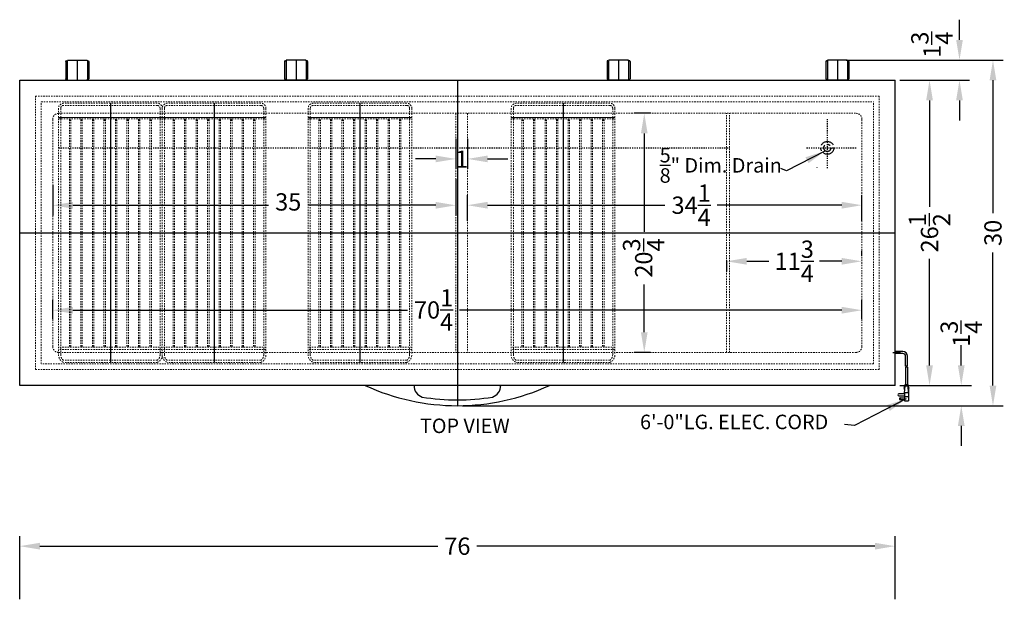
# Model space of a CAD drawing. Extents: x 131 to 283, y -37 to 76.
# Drawn here: x 189 to 274, y 25 to 76 of the extents above; entities that cross this region are included whole.
import ezdxf

# ---------------------------------------------------------------- set-up
doc = ezdxf.new("R2010")
doc.units = 0
doc.header["$MEASUREMENT"] = 0
doc.linetypes.add('CENTER', pattern=[2, 1.25, -0.25, 0.25, -0.25])
doc.linetypes.add('HIDDEN', pattern=[0.375, 0.25, -0.125])
doc.layers.get('Defpoints').update_dxf_attribs({"color": 150, "linetype": 'CONTINUOUS'})
for name, color, linetype, lineweight in [('AM_5', 3, 'CONTINUOUS', 15), ('DIMENSION', 9, 'CONTINUOUS', 9), ('HIDDEN 0.1M', 9, 'HIDDEN', 9)]:
    doc.layers.add(name, color=color, linetype=linetype, lineweight=lineweight)
for name, color, linetype in [('CENTER', 8, 'CENTER'), ('Layer 1', 7, 'CONTINUOUS'), ('OBJECT', 8, 'CONTINUOUS')]:
    doc.layers.add(name, color=color, linetype=linetype)
doc.styles.get("Standard").update_dxf_attribs({"font": 'arial.ttf', "height": 1.5})
doc.dimstyles.new('Fraction-1&HTO12', dxfattribs={"dimscale": 7, "dimtxt": 1.25, "dimasz": 0.25, "dimexe": 0.125, "dimexo": 0.0625, "dimgap": 0.09, "dimtad": 0, "dimdec": 3, "dimzin": 3, "dimdsep": 46, "dimlunit": 5, "dimtxsty": 'Standard', "dimcen": 0.09, "dimdle": 0.125, "dimadec": 0, "dimazin": 0, "dimtfac": 1, "dimtdec": 3, "dimtofl": 0, "dimtmove": 2, "dimatfit": 3, "dimfxl": 0.125, "dimtolj": 1, "dimtzin": 0, "dimarcsym": 0})
doc.dimstyles.new('Fraction-1&HTO12$0', dxfattribs={"dimscale": 7, "dimtxt": 1.25, "dimasz": 0.25, "dimexe": 0.125, "dimexo": 0.0625, "dimgap": 0.09, "dimtad": 0, "dimdec": 3, "dimzin": 3, "dimdsep": 46, "dimlunit": 5, "dimtxsty": 'Standard', "dimcen": 0.09, "dimdle": 0.125, "dimadec": 0, "dimazin": 0, "dimtfac": 1, "dimtdec": 3, "dimtofl": 0, "dimtmove": 2, "dimatfit": 3, "dimfxl": 1, "dimtolj": 1, "dimtzin": 0, "dimarcsym": 0})

# ---------------------------------------------------------------- blocks, each defined once
blk = doc.blocks.new('*D6')
at = {"layer": 'Defpoints', "color": 0, "transparency": 16777216}
for p in [(264.624, 30.003), (188.624, 24.959), (264.624, 24.959)]:
    blk.add_point(p, dxfattribs=at)
at = {"layer": 'OBJECT', "color": 0, "lineweight": -2, "transparency": 16777216}
for p, q in [((188.624, 25.397), (188.624, 30.878)), ((264.624, 25.397), (264.624, 30.878)), ((190.374, 30.003), (224.926, 30.003)), ((262.874, 30.003), (228.322, 30.003))]:
    blk.add_line(p, q, dxfattribs=at)
at = {"layer": 'OBJECT', "color": 0, "transparency": 16777216}
for points in [[(190.374, 30.295), (190.374, 29.711), (188.624, 30.003)], [(262.874, 30.295), (262.874, 29.711), (264.624, 30.003)]]:
    blk.add_solid(points, dxfattribs=at)
at = {"layer": 'OBJECT', "color": 0, "transparency": 16777216, "insert": (226.624, 30.003), "char_height": 1.5, "attachment_point": 5}
blk.add_mtext('\\A1;76', dxfattribs=at)
blk = doc.blocks.new('HINGE CF11ES (TV)')
at = {"layer": 'Defpoints'}
blk.add_line((0, 1.75), (0, 0), dxfattribs=at)
at = {"layer": 'Layer 1'}
for p, q in [((0.8125, 1.75), (-0.8125, 1.75)), ((-1, 1.625), (-1, 0.125)), ((-0.9375, 1.6875), (-0.875, 1.6875)), ((-0.875, 1.6875), (-0.875, 0.0625)), ((0.875, 1.6875), (0.875, 0.0625)), ((0.875, 1.6875), (0.875, 0.0625)), ((0.9375, 1.6875), (0.875, 1.6875)), ((1, 1.625), (1, 0.125)), ((-0.875, 0.0625), (-0.9375, 0.0625)), ((0.8125, 0), (-0.8125, 0)), ((0.875, 0.0625), (0.9375, 0.0625))]:
    blk.add_line(p, q, dxfattribs=at)
for centre, start, end in [((-0.8125, 1.6875), 90, 180), ((0.8125, 1.6875), 0, 90), ((-0.9375, 1.625), 90, 180), ((0.9375, 1.625), 0, 90), ((-0.9375, 0.125), 180, 270), ((-0.8125, 0.0625), 180, 270), ((0.8125, 0.0625), 270, 0), ((0.9375, 0.125), 270, 0)]:
    blk.add_arc(centre, 0.0625, start, end, dxfattribs=at)
blk = doc.blocks.new('*D8')
at = {"layer": 'Defpoints', "color": 0, "transparency": 16777216}
for p in [(264.594, 70.449), (267.623, 70.449), (264.613, 43.949)]:
    blk.add_point(p, dxfattribs=at)
at = {"layer": 'OBJECT', "color": 0, "lineweight": -2, "transparency": 16777216}
for p, q in [((265.032, 70.449), (268.498, 70.449)), ((267.623, 68.699), (267.623, 59.461)), ((267.623, 45.699), (267.623, 54.938)), ((265.051, 43.949), (268.498, 43.949))]:
    blk.add_line(p, q, dxfattribs=at)
at = {"layer": 'OBJECT', "color": 0, "transparency": 16777216}
for points in [[(267.331, 68.699), (267.915, 68.699), (267.623, 70.449)], [(267.331, 45.699), (267.915, 45.699), (267.623, 43.949)]]:
    blk.add_solid(points, dxfattribs=at)
at = {"layer": 'OBJECT', "color": 0, "transparency": 16777216, "insert": (267.623, 57.199), "char_height": 1.5, "attachment_point": 5, "rotation": 90}
blk.add_mtext('\\A1;26{\\H1x;\\S1/2;}', dxfattribs=at)
blk = doc.blocks.new('*D10')
at = {"layer": 'Defpoints', "color": 0, "transparency": 16777216}
for p in [(259.936, 72.199), (264.624, 70.449), (270.223, 70.449)]:
    blk.add_point(p, dxfattribs=at)
at = {"layer": 'OBJECT', "color": 0, "lineweight": -2, "transparency": 16777216}
for p, q in [((270.223, 73.949), (270.223, 75.699)), ((260.374, 72.199), (271.098, 72.199)), ((265.061, 70.449), (271.098, 70.449)), ((270.223, 68.699), (270.223, 66.949))]:
    blk.add_line(p, q, dxfattribs=at)
at = {"layer": 'OBJECT', "color": 0, "transparency": 16777216}
for points in [[(269.931, 73.949), (270.514, 73.949), (270.223, 72.199)], [(269.931, 68.699), (270.514, 68.699), (270.223, 70.449)]]:
    blk.add_solid(points, dxfattribs=at)
at = {"layer": 'OBJECT', "color": 0, "transparency": 16777216, "insert": (267.836, 73.532), "char_height": 1.5, "attachment_point": 5, "rotation": 90}
blk.add_mtext('\\A1;1{\\H1x;\\S3/4;}', dxfattribs=at)
blk = doc.blocks.new('*D11')
at = {"layer": 'Defpoints', "color": 0, "transparency": 16777216}
for p in [(242.854, 67.574), (243.849, 67.574), (243.827, 46.824)]:
    blk.add_point(p, dxfattribs=at)
at = {"layer": 'OBJECT', "color": 0, "lineweight": -2, "transparency": 16777216}
for p, q in [((243.412, 67.574), (241.979, 67.574)), ((242.854, 65.824), (242.854, 57.295)), ((242.854, 48.574), (242.854, 52.728)), ((243.389, 46.824), (241.979, 46.824))]:
    blk.add_line(p, q, dxfattribs=at)
at = {"layer": 'OBJECT', "color": 0, "transparency": 16777216}
for points in [[(242.562, 65.824), (243.146, 65.824), (242.854, 67.574)], [(242.562, 48.574), (243.146, 48.574), (242.854, 46.824)]]:
    blk.add_solid(points, dxfattribs=at)
at = {"layer": 'OBJECT', "color": 0, "transparency": 16777216, "insert": (242.803, 55.012), "char_height": 1.5, "attachment_point": 5, "rotation": 90}
blk.add_mtext('\\A1;20{\\H1x;\\S3/4;}', dxfattribs=at)
blk = doc.blocks.new('*D12')
at = {"layer": 'Defpoints', "color": 0, "transparency": 16777216}
for p in [(261.749, 50.484), (191.499, 49.301), (261.749, 49.301)]:
    blk.add_point(p, dxfattribs=at)
at = {"layer": 'OBJECT', "color": 0, "lineweight": -2, "transparency": 16777216}
for p, q in [((191.499, 49.739), (191.499, 51.359)), ((261.749, 49.739), (261.749, 51.359)), ((193.249, 50.484), (222.293, 50.484)), ((259.999, 50.484), (226.822, 50.484))]:
    blk.add_line(p, q, dxfattribs=at)
at = {"layer": 'OBJECT', "color": 0, "transparency": 16777216}
for points in [[(193.249, 50.775), (193.249, 50.192), (191.499, 50.484)], [(259.999, 50.775), (259.999, 50.192), (261.749, 50.484)]]:
    blk.add_solid(points, dxfattribs=at)
at = {"layer": 'OBJECT', "color": 0, "transparency": 16777216, "insert": (224.558, 50.507), "char_height": 1.5, "attachment_point": 5}
blk.add_mtext('\\A1;70{\\H1x;\\S1/4;}', dxfattribs=at)
blk = doc.blocks.new('*D23')
at = {"layer": 'Defpoints', "color": 0, "transparency": 16777216}
for p in [(249.999, 55.229), (261.749, 54.729), (261.749, 54.729)]:
    blk.add_point(p, dxfattribs=at)
at = {"layer": 'OBJECT', "color": 0, "lineweight": -2, "transparency": 16777216}
for p, q in [((261.749, 55.167), (261.749, 55.604)), ((249.999, 54.792), (249.999, 53.854)), ((251.749, 54.729), (253.674, 54.729)), ((259.999, 54.729), (258.074, 54.729))]:
    blk.add_line(p, q, dxfattribs=at)
at = {"layer": 'OBJECT', "color": 0, "transparency": 16777216}
for points in [[(251.749, 55.021), (251.749, 54.437), (249.999, 54.729)], [(259.999, 55.021), (259.999, 54.437), (261.749, 54.729)]]:
    blk.add_solid(points, dxfattribs=at)
at = {"layer": 'OBJECT', "color": 0, "transparency": 16777216, "insert": (255.874, 54.729), "char_height": 1.5, "attachment_point": 5}
blk.add_mtext('\\A1;11{\\H1x;\\S3/4;}', dxfattribs=at)
blk = doc.blocks.new('*D24')
at = {"layer": 'Defpoints', "color": 0, "transparency": 16777216}
for p in [(259.936, 72.199), (226.624, 42.199), (273.13, 42.199)]:
    blk.add_point(p, dxfattribs=at)
at = {"layer": 'OBJECT', "color": 0, "lineweight": -2, "transparency": 16777216}
for p, q in [((260.374, 72.199), (274.005, 72.199)), ((273.13, 70.449), (273.13, 58.901)), ((273.13, 43.949), (273.13, 55.498)), ((227.061, 42.199), (274.005, 42.199))]:
    blk.add_line(p, q, dxfattribs=at)
at = {"layer": 'OBJECT', "color": 0, "transparency": 16777216}
for points in [[(272.838, 70.449), (273.422, 70.449), (273.13, 72.199)], [(272.838, 43.949), (273.422, 43.949), (273.13, 42.199)]]:
    blk.add_solid(points, dxfattribs=at)
at = {"layer": 'OBJECT', "color": 0, "transparency": 16777216, "insert": (273.13, 57.199), "char_height": 1.5, "attachment_point": 5, "rotation": 90}
blk.add_mtext('\\A1;30', dxfattribs=at)
blk = doc.blocks.new('*D25')
at = {"layer": 'Defpoints', "color": 0, "transparency": 16777216}
for p in [(264.624, 43.949), (226.624, 42.199), (270.378, 42.199)]:
    blk.add_point(p, dxfattribs=at)
at = {"layer": 'OBJECT', "color": 0, "lineweight": -2, "transparency": 16777216}
for p, q in [((270.378, 45.699), (270.378, 47.449)), ((265.061, 43.949), (271.253, 43.949)), ((227.061, 42.199), (271.253, 42.199)), ((270.378, 40.449), (270.378, 38.699))]:
    blk.add_line(p, q, dxfattribs=at)
at = {"layer": 'OBJECT', "color": 0, "transparency": 16777216}
for points in [[(270.086, 45.699), (270.669, 45.699), (270.378, 43.949)], [(270.086, 40.449), (270.669, 40.449), (270.378, 42.199)]]:
    blk.add_solid(points, dxfattribs=at)
at = {"layer": 'OBJECT', "color": 0, "transparency": 16777216, "insert": (270.38, 48.446), "char_height": 1.5, "attachment_point": 5, "rotation": 90}
blk.add_mtext('\\A1;1{\\H1x;\\S3/4;}', dxfattribs=at)
blk = doc.blocks.new('3 PRONG PLUG RIGHT ANGEL')
at = {"layer": 'Defpoints'}
for p, q in [((2.771, 1.007), (2.885, 1.007)), ((0, -0.198), (0, 0.475))]:
    blk.add_line(p, q, dxfattribs=at)
at = {"layer": 'OBJECT'}
for p, q in [((1.192, 1.091), (0.334, 1.091)), ((1.181, 0.923), (0.334, 0.923)), ((1.265, 0.923), (2.804, 0.923)), ((1.276, 1.091), (2.804, 1.091)), ((2.804, 1.133), (2.804, 0.881)), ((2.846, 1.133), (2.804, 1.133)), ((2.804, 1.091), (2.804, 0.923)), ((2.846, 0.881), (2.804, 0.881)), ((2.846, 1.175), (2.846, 0.839)), ((3.014, 1.175), (2.846, 1.175)), ((3.517, 1.175), (2.93, 1.133)), ((2.93, 1.133), (2.93, 0.881)), ((3.517, 0.839), (2.93, 0.881)), ((3.056, 1.217), (3.014, 1.175)), ((3.098, 1.175), (3.056, 1.217)), ((3.14, 1.217), (3.098, 1.175)), ((3.182, 1.175), (3.14, 1.217)), ((3.182, 1.175), (4.103, 1.175)), ((3.517, 1.175), (4.188, 1.175)), ((3.517, 1.175), (3.517, 0.839)), ((3.853, 1.175), (3.853, 0.839)), ((4.188, 0.839), (4.188, 1.175)), ((-0.084, 0.673), (-0.084, 0)), ((-0.084, 0.673), (-0.084, 0)), ((0.084, 0), (-0.084, 0)), ((-0.084, 0), (0.084, 0)), ((0.084, 0.673), (0.084, 0)), ((0.084, 0.673), (0.084, 0)), ((3.014, 0.839), (2.846, 0.839)), ((3.056, 0.798), (3.014, 0.839)), ((3.098, 0.839), (3.056, 0.798)), ((3.14, 0.798), (3.098, 0.839)), ((3.182, 0.839), (3.14, 0.798)), ((3.224, 0.798), (3.182, 0.839)), ((3.224, 0.798), (3.266, 0.839)), ((3.517, 0.839), (4.188, 0.839)), ((3.601, 0.839), (3.601, 0.336)), ((3.769, 0.336), (3.769, 0.839)), ((3.937, 0.462), (3.937, 0.839)), ((4.104, 0.839), (4.104, 0.462))]:
    blk.add_line(p, q, dxfattribs=at)
blk.add_circle((4.021, 0.462), 0.0419, dxfattribs=at)
for centre, radius, start, end in [((0.334, 0.673), 0.418, 90, 180), ((0.334, 0.673), 0.25, 90, 180), ((1.851, 0.965), 0.671, 169.19308, 183.58332), ((1.935, 0.965), 0.671, 169.19308, 183.58332), ((3.685, 0.336), 0.0839, 180, 0), ((4.021, 0.462), 0.0839, 180, 0)]:
    blk.add_arc(centre, radius, start, end, dxfattribs=at)
blk = doc.blocks.new('*D31')
at = {"layer": 'Defpoints', "color": 0, "transparency": 16777216}
for p in [(191.499, 61.809), (226.499, 62.309), (226.499, 59.59)]:
    blk.add_point(p, dxfattribs=at)
at = {"layer": 'OBJECT', "color": 0, "lineweight": -2, "transparency": 16777216}
for p, q in [((226.499, 61.872), (226.499, 58.715)), ((191.499, 61.372), (191.499, 58.715)), ((193.249, 59.59), (210.229, 59.59)), ((224.749, 59.59), (213.648, 59.59))]:
    blk.add_line(p, q, dxfattribs=at)
at = {"layer": 'OBJECT', "color": 0, "transparency": 16777216}
for points in [[(193.249, 59.882), (193.249, 59.298), (191.499, 59.59)], [(224.749, 59.882), (224.749, 59.298), (226.499, 59.59)]]:
    blk.add_solid(points, dxfattribs=at)
at = {"layer": 'OBJECT', "color": 0, "transparency": 16777216, "insert": (211.938, 59.883), "char_height": 1.5, "attachment_point": 5}
blk.add_mtext('\\A1;35', dxfattribs=at)
blk = doc.blocks.new('*D32')
at = {"layer": 'Defpoints', "color": 0, "transparency": 16777216}
for p in [(226.499, 65.801), (227.499, 65.801), (227.499, 63.616)]:
    blk.add_point(p, dxfattribs=at)
at = {"layer": 'OBJECT', "color": 0, "lineweight": -2, "transparency": 16777216}
for p, q in [((226.499, 65.363), (226.499, 62.741)), ((227.499, 65.363), (227.499, 62.741)), ((224.749, 63.616), (222.999, 63.616)), ((229.249, 63.616), (230.999, 63.616))]:
    blk.add_line(p, q, dxfattribs=at)
at = {"layer": 'OBJECT', "color": 0, "transparency": 16777216}
for points in [[(224.749, 63.908), (224.749, 63.324), (226.499, 63.616)], [(229.249, 63.908), (229.249, 63.324), (227.499, 63.616)]]:
    blk.add_solid(points, dxfattribs=at)
at = {"layer": 'OBJECT', "color": 0, "transparency": 16777216, "insert": (226.999, 63.595), "char_height": 1.5, "attachment_point": 5}
blk.add_mtext('\\A1;1', dxfattribs=at)
blk = doc.blocks.new('*D33')
at = {"layer": 'Defpoints', "color": 0, "transparency": 16777216}
for p in [(261.749, 59.598), (227.499, 57.811), (261.749, 57.811)]:
    blk.add_point(p, dxfattribs=at)
at = {"layer": 'OBJECT', "color": 0, "lineweight": -2, "transparency": 16777216}
for p, q in [((227.499, 58.249), (227.499, 60.473)), ((261.749, 58.249), (261.749, 60.473)), ((229.249, 59.598), (244.652, 59.598)), ((259.999, 59.598), (249.192, 59.598))]:
    blk.add_line(p, q, dxfattribs=at)
at = {"layer": 'OBJECT', "color": 0, "transparency": 16777216}
for points in [[(229.249, 59.889), (229.249, 59.306), (227.499, 59.598)], [(259.999, 59.889), (259.999, 59.306), (261.749, 59.598)]]:
    blk.add_solid(points, dxfattribs=at)
at = {"layer": 'OBJECT', "color": 0, "transparency": 16777216, "insert": (246.922, 59.598), "char_height": 1.5, "attachment_point": 5}
blk.add_mtext('\\A1;34{\\H1x;\\S1/4;}', dxfattribs=at)
blk = doc.blocks.new('SCFM203 BASKET (TV)')
at = {"layer": 'Defpoints'}
for p, q in [((0, 11.25), (0, -11.25)), ((-4.5, 0), (4.5, 0))]:
    blk.add_line(p, q, dxfattribs=at)
at = {"layer": 'HIDDEN 0.1M', "ltscale": 0.5}
for p, q in [((4.062, 11.25), (-4.062, 11.25)), ((-4.5, 10.812), (-4.5, -10.562)), ((-4.312, 10.812), (-4.312, 10.007)), ((4.062, 11.062), (-4.062, 11.062)), ((4.313, 10.812), (4.313, 10.007)), ((4.5, 10.812), (4.5, -10.562)), ((4.5, 10.007), (-4.5, 10.007)), ((-4.5, 10.007), (4.5, 10.007)), ((-4.5, 9.882), (4.5, 9.882)), ((-4.312, 9.882), (-4.312, 10.007)), ((-4.312, 9.882), (-4.312, -9.93)), ((-3.562, -9.868), (-3.562, 9.819)), ((-3.438, -9.868), (-3.438, 9.819)), ((-2.562, -9.868), (-2.562, 9.819)), ((-2.438, -9.868), (-2.438, 9.819)), ((-1.562, -9.868), (-1.562, 9.819)), ((-1.437, -9.868), (-1.437, 9.819)), ((-0.562, -9.868), (-0.562, 9.819)), ((-0.438, -9.868), (-0.438, 9.819)), ((0.438, -9.868), (0.438, 9.819)), ((0.562, -9.868), (0.562, 9.819)), ((1.438, -9.868), (1.438, 9.819)), ((1.562, -9.868), (1.562, 9.819)), ((2.438, -9.868), (2.438, 9.819)), ((2.563, -9.868), (2.563, 9.819)), ((3.438, -9.868), (3.438, 9.819)), ((3.562, -9.868), (3.562, 9.819)), ((4.313, 9.882), (4.313, 10.007)), ((4.313, 9.882), (4.313, -9.93)), ((4.5, -9.93), (-4.5, -9.93)), ((4.5, -10.118), (-4.5, -10.118)), ((-4.312, -10.118), (-4.312, -9.93)), ((-4.312, -10.562), (-4.312, -10.118)), ((4.313, -10.118), (4.313, -9.93)), ((4.313, -10.562), (4.313, -10.118)), ((4.062, -11.062), (-4.062, -11.062)), ((4.062, -11.25), (-4.062, -11.25))]:
    blk.add_line(p, q, dxfattribs=at)
for centre in [(-3.5, 9.819), (-2.5, 9.819), (-1.5, 9.819), (-0.5, 9.819), (0.5, 9.819), (1.5, 9.819), (2.5, 9.819), (3.5, 9.819), (-3.5, -9.868), (-2.5, -9.868), (-1.5, -9.868), (-0.5, -9.868), (0.5, -9.868), (1.5, -9.868), (2.5, -9.868), (3.5, -9.868)]:
    blk.add_circle(centre, 0.0625, dxfattribs=at)
for centre, radius, start, end in [((-4.062, 10.812), 0.438, 90, 180), ((4.062, 10.812), 0.438, 0, 90), ((-4.062, 10.812), 0.25, 90, 180), ((4.062, 10.812), 0.25, 0, 90), ((-3.789, -10.593), 0.712, 177.55505, 247.38733), ((-3.743, -10.59), 0.57, 177.20509, 235.92501), ((3.789, -10.593), 0.712, 292.61267, 2.44495), ((3.743, -10.59), 0.57, 304.07499, 2.79491)]:
    blk.add_arc(centre, radius, start, end, dxfattribs=at)
blk = doc.blocks.new('HANDEL SCFM203 (TV)')
at = {"layer": 'Defpoints'}
blk.add_line((0, 1.75), (0, 0), dxfattribs=at)
at = {"layer": 'Layer 1'}
for p, q in [((8, 1.75), (-8, 1.75)), ((-3.75, 1.75), (-3.75, 1.704)), ((3.75, 1.75), (3.75, 1.704)), ((3.75, 1.75), (3.75, 1.704))]:
    blk.add_line(p, q, dxfattribs=at)
for centre, radius, start, end in [((0, 19.161), 19.161, 245.32183, 294.67817), ((-2.75, 1.704), 1, 177.34877, 252.09551), ((2.75, 1.704), 1, 287.90449, 2.65123), ((0, 19.161), 18.661, 260.56996, 279.43004)]:
    blk.add_arc(centre, radius, start, end, dxfattribs=at)

msp = doc.modelspace()

# ---------------------------------------------------------------- linework, layer by layer
at = {"layer": 'CENTER', "ltscale": 0.06}
for p, q in [((258.7488, 62.809), (258.7488, 67.0743)), ((191.9988, 64.5743), (250.2488, 64.5743)), ((256.9426, 64.5743), (261.2488, 64.5743))]:
    msp.add_line(p, q, dxfattribs=at)
at = {"layer": 'CENTER'}
msp.add_line((257.8281, 62.8919), (257.8419, 62.8658), dxfattribs=at)
for radius in [0.5625, 0.3125]:
    msp.add_circle((258.7488, 64.5743), radius, dxfattribs=at)
at = {"layer": 'Defpoints'}
for p, q in [((226.6238, 70.4493), (226.6238, 43.6368)), ((188.6238, 57.1993), (264.6238, 57.1993))]:
    msp.add_line(p, q, dxfattribs=at)
at = {"layer": 'HIDDEN 0.1M', "ltscale": 0.5}
for p, q in [((189.9988, 69.0743), (263.2488, 69.0743)), ((189.9988, 45.3243), (189.9988, 69.0743)), ((190.4988, 68.5743), (262.7488, 68.5743)), ((190.4988, 45.8243), (190.4988, 68.5743)), ((262.7488, 45.8243), (262.7488, 68.5743)), ((263.2488, 45.3243), (263.2488, 69.0743)), ((191.9988, 67.5743), (261.2488, 67.5743)), ((226.4988, 67.5743), (226.4988, 46.8243)), ((227.4988, 67.5743), (227.4988, 46.8243)), ((249.9988, 46.8243), (249.9988, 67.5743)), ((250.2488, 46.8243), (250.2488, 67.5743)), ((191.4988, 47.3243), (191.4988, 67.0743)), ((261.7488, 47.3243), (261.7488, 67.0743)), ((261.2488, 46.8243), (191.9988, 46.8243)), ((263.2488, 45.3243), (189.9988, 45.3243)), ((262.7488, 45.8243), (190.4988, 45.8243))]:
    msp.add_line(p, q, dxfattribs=at)
for centre, start, end in [((191.9988, 67.0743), 90, 180), ((261.2488, 67.0743), 0, 90), ((191.9988, 47.3243), 180, 270), ((261.2488, 47.3243), 270, 0)]:
    msp.add_arc(centre, 0.5, start, end, dxfattribs=at)
at = {"layer": 'Layer 1'}
for p, q in [((188.6238, 70.4493), (264.6238, 70.4493)), ((188.6238, 43.9493), (188.6238, 70.4493)), ((264.6238, 43.9493), (264.6238, 70.4493)), ((264.6238, 43.9493), (188.6238, 43.9493))]:
    msp.add_line(p, q, dxfattribs=at)

# ---------------------------------------------------------------- block references
at = {"layer": 'AM_5', "rotation": 270}
msp.add_blockref('3 PRONG PLUG RIGHT ANGEL', (264.6238, 46.8162), dxfattribs=at)
at = {"layer": 'Layer 1'}
for name, p in [('HINGE CF11ES (TV)', (212.6238, 70.4493)), ('HANDEL SCFM203 (TV)', (226.6238, 42.1993))]:
    msp.add_blockref(name, p, dxfattribs=at)
at = {"layer": 'OBJECT', "xscale": -1}
msp.add_blockref('HINGE CF11ES (TV)', (193.6238, 70.4493), dxfattribs=at)
at = {"layer": 'OBJECT'}
for name, p in [('HINGE CF11ES (TV)', (240.6227, 70.4493)), ('HINGE CF11ES (TV)', (259.6238, 70.4493)), ('SCFM203 BASKET (TV)', (196.4988, 57.1993)), ('SCFM203 BASKET (TV)', (205.4988, 57.1993)), ('SCFM203 BASKET (TV)', (218.1678, 57.1993)), ('SCFM203 BASKET (TV)', (235.7982, 57.1993))]:
    msp.add_blockref(name, p, dxfattribs=at)

# ---------------------------------------------------------------- texts
at = {"layer": 'Layer 1', "char_height": 1.26, "attachment_point": 1}
for s, insert in [('\\A1;{\\H1x;\\S5/8;}" Dim. Drain ', (244.1912, 64.5712)), ('TOP VIEW', (223.3791, 41.0787)), ('6\'-0"LG. ELEC. CORD', (242.4869, 41.4184))]:
    msp.add_mtext(s, dxfattribs=dict(at, insert=insert))

# ---------------------------------------------------------------- dimensions: what is measured, and where the dimension line sits
at = {"layer": 'OBJECT'}
for base, p1, p2, picture, middle in [((270.2226, 70.4493), (259.9363, 72.1993), (264.6238, 70.4493), '*D10', (267.8359, 73.5323)), ((242.8541, 67.5743), (243.8266, 46.8243), (243.8492, 67.5743), '*D11', (242.8032, 55.0118)), ((270.3778, 42.1993), (264.6238, 43.9493), (226.6238, 42.1993), '*D25', (270.3798, 48.446))]:
    dim = msp.add_linear_dim(base=base, p1=p1, p2=p2, angle=90, dimstyle='Fraction-1&HTO12$0', dxfattribs=at)
    dim.commit()
    dim.dimension.update_dxf_attribs({"geometry": picture, "text_midpoint": middle, "dimtype": 160})
for base, p1, p2, picture, middle in [((273.13, 42.1993), (259.9363, 72.1993), (226.6238, 42.1993), '*D24', (273.13, 57.1993)), ((267.623, 70.4493), (264.6135, 43.9493), (264.5943, 70.4493), '*D8', (267.623, 57.1993))]:
    dim = msp.add_linear_dim(base=base, p1=p1, p2=p2, angle=90, dimstyle='Fraction-1&HTO12$0', dxfattribs=at)
    dim.commit()
    dim.dimension.update_dxf_attribs({"geometry": picture, "text_midpoint": middle})
for base, p1, p2, picture, middle in [((227.4988, 63.6161), (226.4988, 65.8008), (227.4988, 65.8008), '*D32', (226.9988, 63.5949)), ((226.4988, 59.59), (191.4988, 61.8093), (226.4988, 62.3093), '*D31', (211.9385, 59.8833)), ((261.7488, 59.5977), (227.4988, 57.8113), (261.7488, 57.8113), '*D33', (246.9223, 59.5977)), ((261.7488, 50.4838), (191.4988, 49.3015), (261.7488, 49.3015), '*D12', (224.5578, 50.5067))]:
    dim = msp.add_linear_dim(base=base, p1=p1, p2=p2, dimstyle='Fraction-1&HTO12$0', dxfattribs=at)
    dim.commit()
    dim.dimension.update_dxf_attribs({"geometry": picture, "text_midpoint": middle, "dimtype": 160})
for base, p1, p2, picture, middle in [((261.7488, 54.7291), (249.9988, 55.2291), (261.7488, 54.7291), '*D23', (255.8738, 54.7291)), ((264.6238, 30.0028), (188.6238, 24.9594), (264.6238, 24.9594), '*D6', (226.6238, 30.0028))]:
    dim = msp.add_linear_dim(base=base, p1=p1, p2=p2, dimstyle='Fraction-1&HTO12$0', dxfattribs=at)
    dim.commit()
    dim.dimension.update_dxf_attribs({"geometry": picture, "text_midpoint": middle})

# ---------------------------------------------------------------- leaders
at = {"layer": 'DIMENSION'}
msp.add_leader([(265.594, 42.7934), (261.1078, 40.4773), (260.226, 40.5769)], dimstyle='Fraction-1&HTO12', dxfattribs=at)
at = {"layer": 'Layer 1'}
msp.add_leader([(258.5434, 64.3016), (255.1966, 62.5914), (254.7105, 62.7954)], dimstyle='Fraction-1&HTO12', dxfattribs=at)

doc.saveas('drawing.dxf')
